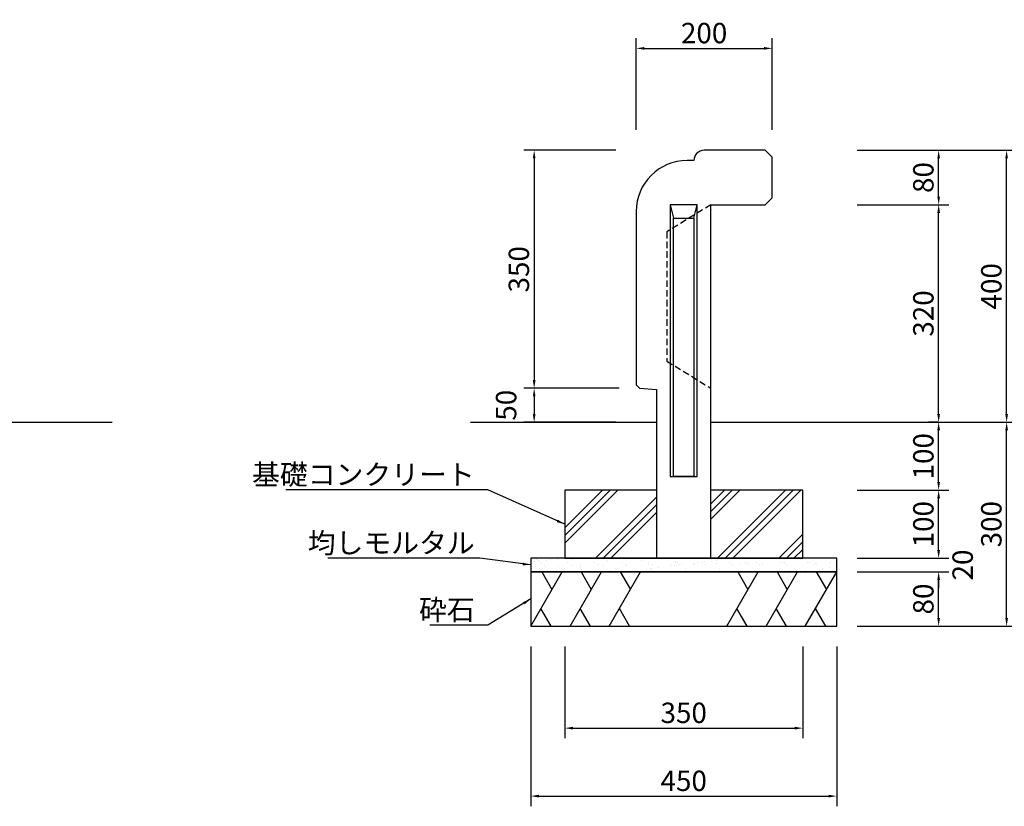
# Model space of a CAD drawing. Extents: x 0 to 4200, y 0 to 2970.
# Drawn here: x 1777 to 3225, y 665 to 1822 of the extents above; entities that cross this region are included whole.
import ezdxf

# ---------------------------------------------------------------- set-up
doc = ezdxf.new("R2010")
doc.units = 0
doc.header["$LTSCALE"] = 3
doc.linetypes.add('HIDDEN2', pattern=[4.762499999999999, 3.175, -1.5875])
doc.layers.get('DEFPOINTS').update_dxf_attribs({"linetype": 'CONTINUOUS'})
for name, color, linetype in [('P001', 131, 'CONTINUOUS'), ('P005', 91, 'CONTINUOUS'), ('P019', 71, 'CONTINUOUS'), ('P904', 45, 'CONTINUOUS'), ('P919', 75, 'CONTINUOUS'), ('P_2DIM', 6, 'CONTINUOUS'), ('P_5DRAWFRAME', 104, 'CONTINUOUS'), ('P_7THICK', 7, 'CONTINUOUS')]:
    doc.layers.add(name, color=color, linetype=linetype)
doc.styles.add('BIGFONT', font='simplex.shx', dxfattribs={"bigfont": 'bigfont.shx'})
doc.dimstyles.new('DIMBIGFONT$0', dxfattribs={"dimtxt": 3, "dimasz": 1.2, "dimexe": 1.5, "dimexo": 3, "dimgap": 0.75, "dimtad": 1, "dimdec": 1, "dimdsep": 46, "dimtxsty": 'BIGFONT', "dimcen": 0, "dimclrt": 230, "dimadec": 0, "dimazin": 0, "dimtfac": 0.6, "dimtdec": 1, "dimtofl": 0, "dimtmove": 2, "dimatfit": 3, "dimfxl": 0, "dimtvp": 1, "dimtolj": 1, "dimarcsym": 0})
doc.dimstyles.new('DIMBIGFONT$7', dxfattribs={"dimtxt": 3, "dimasz": 2, "dimexe": 1.5, "dimexo": 3, "dimgap": 0.75, "dimtad": 1, "dimdec": 1, "dimdsep": 46, "dimtxsty": 'BIGFONT', "dimsah": 1, "dimcen": 0, "dimclrt": 230, "dimadec": 0, "dimazin": 0, "dimtfac": 0.6, "dimtdec": 1, "dimtofl": 0, "dimtmove": 0, "dimatfit": 3, "dimfxl": 0, "dimtvp": 1, "dimtolj": 1, "dimarcsym": 0})

# ---------------------------------------------------------------- blocks, each defined once
blk = doc.blocks.new('*D18')
at = {"layer": 'DEFPOINTS', "color": 0}
for p in [(2883.29728593376, 1779.617028299665), (2683.29728593376, 1629.617028299665), (2883.29728593376, 1629.617028299665)]:
    blk.add_point(p, dxfattribs=at)
at = {"layer": 'P_2DIM', "color": 0, "lineweight": -2}
for p, q in [((2683.29728593376, 1659.617028299665), (2683.29728593376, 1794.617028299665)), ((2883.29728593376, 1659.617028299665), (2883.29728593376, 1794.617028299665)), ((2695.29728593376, 1779.617028299665), (2871.29728593376, 1779.617028299665))]:
    blk.add_line(p, q, dxfattribs=at)
at = {"layer": 'P_2DIM', "color": 0}
for points in [[(2695.29728593376, 1781.617028299665), (2695.29728593376, 1777.617028299665), (2683.29728593376, 1779.617028299665)], [(2871.29728593376, 1781.617028299665), (2871.29728593376, 1777.617028299665), (2883.29728593376, 1779.617028299665)]]:
    blk.add_solid(points, dxfattribs=at)
at = {"layer": 'P_2DIM', "color": 230, "insert": (2783.29728593376, 1802.117028299665), "char_height": 30, "attachment_point": 5, "style": 'BIGFONT'}
blk.add_mtext('\\A1;200', dxfattribs=at)
blk = doc.blocks.new('*D7')
at = {"layer": 'DEFPOINTS', "color": 0}
for p in [(2683.29728593376, 1629.617028299665), (2533.297285933761, 1279.617028299664), (2688.297285933761, 1279.617028299664)]:
    blk.add_point(p, dxfattribs=at)
at = {"layer": 'P_2DIM', "color": 0, "lineweight": -2}
for p, q in [((2653.29728593376, 1629.617028299665), (2518.297285933762, 1629.617028299665)), ((2533.297285933762, 1617.617028299665), (2533.297285933762, 1291.617028299664)), ((2658.297285933761, 1279.617028299664), (2518.297285933761, 1279.617028299664))]:
    blk.add_line(p, q, dxfattribs=at)
at = {"layer": 'P_2DIM', "color": 0}
for points in [[(2531.297285933762, 1617.617028299665), (2535.297285933762, 1617.617028299665), (2533.297285933762, 1629.617028299665)], [(2531.297285933762, 1291.617028299664), (2535.297285933762, 1291.617028299664), (2533.297285933761, 1279.617028299664)]]:
    blk.add_solid(points, dxfattribs=at)
at = {"layer": 'P_2DIM', "color": 230, "insert": (2510.797285933761, 1454.617028299665), "char_height": 30, "attachment_point": 5, "rotation": 90, "style": 'BIGFONT'}
blk.add_mtext('\\A1;350', dxfattribs=at)
blk = doc.blocks.new('*D12')
at = {"layer": 'DEFPOINTS', "color": 0}
for p in [(2683.297285933761, 1279.617028299664), (2533.297285933761, 1229.617028299665), (2683.297285933761, 1229.617028299665)]:
    blk.add_point(p, dxfattribs=at)
at = {"layer": 'P_2DIM', "color": 0, "lineweight": -2}
for p, q in [((2653.297285933761, 1279.617028299664), (2518.297285933761, 1279.617028299664)), ((2533.297285933761, 1267.617028299664), (2533.297285933761, 1241.617028299665)), ((2653.297285933761, 1229.617028299665), (2518.297285933761, 1229.617028299665))]:
    blk.add_line(p, q, dxfattribs=at)
at = {"layer": 'P_2DIM', "color": 0}
for points in [[(2531.297285933761, 1267.617028299664), (2535.297285933761, 1267.617028299664), (2533.297285933761, 1279.617028299664)], [(2531.297285933761, 1241.617028299665), (2535.297285933761, 1241.617028299665), (2533.297285933761, 1229.617028299665)]]:
    blk.add_solid(points, dxfattribs=at)
at = {"layer": 'P_2DIM', "color": 230, "insert": (2492.047285933761, 1254.617028299665), "char_height": 30, "attachment_point": 5, "rotation": 90, "style": 'BIGFONT'}
blk.add_mtext('\\A1;50', dxfattribs=at)
blk = doc.blocks.new('*D9')
at = {"layer": 'DEFPOINTS', "color": 0}
for p in [(2978.297285933761, 1549.617028299665), (3128.297285933761, 1549.617028299665), (2978.297285933761, 1229.617028299665)]:
    blk.add_point(p, dxfattribs=at)
at = {"layer": 'P_2DIM', "color": 0, "lineweight": -2}
for p, q in [((3008.297285933761, 1549.617028299665), (3143.297285933761, 1549.617028299665)), ((3128.297285933761, 1241.617028299665), (3128.297285933761, 1537.617028299665)), ((3008.297285933761, 1229.617028299665), (3143.297285933761, 1229.617028299665))]:
    blk.add_line(p, q, dxfattribs=at)
at = {"layer": 'P_2DIM', "color": 0}
for points in [[(3126.297285933761, 1537.617028299665), (3130.297285933761, 1537.617028299665), (3128.297285933761, 1549.617028299665)], [(3126.297285933761, 1241.617028299665), (3130.297285933761, 1241.617028299665), (3128.297285933761, 1229.617028299665)]]:
    blk.add_solid(points, dxfattribs=at)
at = {"layer": 'P_2DIM', "color": 230, "insert": (3105.797285933761, 1389.617028299665), "char_height": 30, "attachment_point": 5, "rotation": 90, "style": 'BIGFONT'}
blk.add_mtext('\\A1;320', dxfattribs=at)
blk = doc.blocks.new('*D8')
at = {"layer": 'DEFPOINTS', "color": 0}
for p in [(2978.297285933761, 1629.617028299665), (3228.297285933761, 1629.617028299664), (2978.297285933761, 1229.617028299665)]:
    blk.add_point(p, dxfattribs=at)
at = {"layer": 'P_2DIM', "color": 0, "lineweight": -2}
for p, q in [((3008.297285933761, 1629.617028299665), (3243.297285933761, 1629.617028299664)), ((3228.29728593376, 1241.617028299664), (3228.297285933761, 1617.617028299664)), ((3008.297285933761, 1229.617028299665), (3243.29728593376, 1229.617028299664))]:
    blk.add_line(p, q, dxfattribs=at)
at = {"layer": 'P_2DIM', "color": 0}
for points in [[(3226.297285933761, 1617.617028299664), (3230.297285933761, 1617.617028299664), (3228.297285933761, 1629.617028299664)], [(3226.29728593376, 1241.617028299664), (3230.29728593376, 1241.617028299664), (3228.29728593376, 1229.617028299664)]]:
    blk.add_solid(points, dxfattribs=at)
at = {"layer": 'P_2DIM', "color": 230, "insert": (3205.79728593376, 1429.617028299665), "char_height": 30, "attachment_point": 5, "rotation": 90, "style": 'BIGFONT'}
blk.add_mtext('\\A1;400', dxfattribs=at)
blk = doc.blocks.new('*D19')
at = {"layer": 'DEFPOINTS', "color": 0}
for p in [(2978.297285933761, 1629.617028299665), (3128.297285933761, 1629.617028299665), (2978.297285933761, 1549.617028299665)]:
    blk.add_point(p, dxfattribs=at)
at = {"layer": 'P_2DIM', "color": 0, "lineweight": -2}
for p, q in [((3008.297285933761, 1629.617028299665), (3143.297285933761, 1629.617028299665)), ((3128.297285933761, 1561.617028299665), (3128.297285933761, 1617.617028299665)), ((3008.297285933761, 1549.617028299665), (3143.297285933761, 1549.617028299665))]:
    blk.add_line(p, q, dxfattribs=at)
at = {"layer": 'P_2DIM', "color": 0}
for points in [[(3126.297285933761, 1617.617028299665), (3130.297285933761, 1617.617028299665), (3128.297285933761, 1629.617028299665)], [(3126.297285933761, 1561.617028299665), (3130.297285933761, 1561.617028299665), (3128.297285933761, 1549.617028299665)]]:
    blk.add_solid(points, dxfattribs=at)
at = {"layer": 'P_2DIM', "color": 230, "insert": (3105.797285933761, 1589.617028299665), "char_height": 30, "attachment_point": 5, "rotation": 90, "style": 'BIGFONT'}
blk.add_mtext('\\A1;80', dxfattribs=at)
blk = doc.blocks.new('*D13')
at = {"layer": 'DEFPOINTS', "color": 0}
for p in [(2978.297285933761, 1229.617028299665), (3228.297285933761, 1229.617028299664), (2978.297285933761, 929.6170282996645)]:
    blk.add_point(p, dxfattribs=at)
at = {"layer": 'P_2DIM', "color": 0, "lineweight": -2}
for p, q in [((3008.297285933761, 1229.617028299665), (3243.297285933761, 1229.617028299664)), ((3228.297285933761, 941.6170282996645), (3228.297285933761, 1217.617028299664)), ((3008.297285933761, 929.6170282996645), (3243.297285933761, 929.6170282996645))]:
    blk.add_line(p, q, dxfattribs=at)
at = {"layer": 'P_2DIM', "color": 0}
for points in [[(3226.297285933761, 1217.617028299664), (3230.297285933761, 1217.617028299664), (3228.297285933761, 1229.617028299664)], [(3226.297285933761, 941.6170282996645), (3230.297285933761, 941.6170282996645), (3228.297285933761, 929.6170282996645)]]:
    blk.add_solid(points, dxfattribs=at)
at = {"layer": 'P_2DIM', "color": 230, "insert": (3205.797285933761, 1079.617028299665), "char_height": 30, "attachment_point": 5, "rotation": 90, "style": 'BIGFONT'}
blk.add_mtext('\\A1;300', dxfattribs=at)
blk = doc.blocks.new('*D14')
at = {"layer": 'DEFPOINTS', "color": 0}
for p in [(2978.297285933761, 1029.617028299665), (3128.297285933761, 1029.617028299665), (2978.297285933761, 1009.617028299665)]:
    blk.add_point(p, dxfattribs=at)
at = {"layer": 'P_2DIM', "color": 0, "lineweight": -2}
for p, q in [((3128.297285933761, 1041.617028299665), (3128.297285933761, 1053.617028299665)), ((3008.297285933761, 1029.617028299665), (3143.297285933761, 1029.617028299665)), ((3008.297285933761, 1009.617028299665), (3143.297285933761, 1009.617028299665)), ((3128.297285933761, 997.6170282996645), (3128.297285933761, 985.6170282996645))]:
    blk.add_line(p, q, dxfattribs=at)
at = {"layer": 'P_2DIM', "color": 0}
for points in [[(3126.297285933761, 1041.617028299665), (3130.297285933761, 1041.617028299665), (3128.297285933761, 1029.617028299665)], [(3126.297285933761, 997.6170282996645), (3130.297285933761, 997.6170282996645), (3128.297285933761, 1009.617028299665)]]:
    blk.add_solid(points, dxfattribs=at)
at = {"layer": 'P_2DIM', "color": 230, "insert": (3163.580744241638, 1019.617028299665), "char_height": 30, "attachment_point": 5, "rotation": 90, "style": 'BIGFONT'}
blk.add_mtext('\\A1;20', dxfattribs=at)
blk = doc.blocks.new('*D15')
at = {"layer": 'DEFPOINTS', "color": 0}
for p in [(2978.297285933761, 1009.617028299665), (3128.297285933761, 1009.617028299665), (2978.297285933761, 929.6170282996645)]:
    blk.add_point(p, dxfattribs=at)
at = {"layer": 'P_2DIM', "color": 0, "lineweight": -2}
for p, q in [((3008.297285933761, 1009.617028299665), (3143.297285933761, 1009.617028299665)), ((3128.297285933761, 941.6170282996645), (3128.297285933761, 997.6170282996645)), ((3008.297285933761, 929.6170282996645), (3143.297285933761, 929.6170282996645))]:
    blk.add_line(p, q, dxfattribs=at)
at = {"layer": 'P_2DIM', "color": 0}
for points in [[(3126.297285933761, 997.6170282996645), (3130.297285933761, 997.6170282996645), (3128.297285933761, 1009.617028299665)], [(3126.297285933761, 941.6170282996645), (3130.297285933761, 941.6170282996645), (3128.297285933761, 929.6170282996645)]]:
    blk.add_solid(points, dxfattribs=at)
at = {"layer": 'P_2DIM', "color": 230, "insert": (3105.797285933761, 969.6170282996649), "char_height": 30, "attachment_point": 5, "rotation": 90, "style": 'BIGFONT'}
blk.add_mtext('\\A1;80', dxfattribs=at)
blk = doc.blocks.new('*D17')
at = {"layer": 'DEFPOINTS', "color": 0}
for p in [(3128.297285933761, 1229.617028299665), (3157.645247039349, 1229.617028299665), (2978.297285933761, 1129.617028299665)]:
    blk.add_point(p, dxfattribs=at)
at = {"layer": 'P_2DIM', "color": 0, "lineweight": -2}
for p, q in [((3127.645247039349, 1229.617028299665), (3113.297285933761, 1229.617028299665)), ((3128.297285933761, 1141.617028299665), (3128.297285933761, 1217.617028299665)), ((3008.297285933761, 1129.617028299665), (3143.297285933761, 1129.617028299665))]:
    blk.add_line(p, q, dxfattribs=at)
at = {"layer": 'P_2DIM', "color": 0}
for points in [[(3126.297285933761, 1217.617028299665), (3130.297285933761, 1217.617028299665), (3128.297285933761, 1229.617028299665)], [(3126.297285933761, 1141.617028299665), (3130.297285933761, 1141.617028299665), (3128.297285933761, 1129.617028299665)]]:
    blk.add_solid(points, dxfattribs=at)
at = {"layer": 'P_2DIM', "color": 230, "insert": (3105.797285933761, 1179.617028299665), "char_height": 30, "attachment_point": 5, "rotation": 90, "style": 'BIGFONT'}
blk.add_mtext('\\A1;100', dxfattribs=at)
blk = doc.blocks.new('*D16')
at = {"layer": 'DEFPOINTS', "color": 0}
for p in [(2978.297285933761, 1129.617028299665), (3128.297285933761, 1129.617028299665), (2978.297285933761, 1029.617028299665)]:
    blk.add_point(p, dxfattribs=at)
at = {"layer": 'P_2DIM', "color": 0, "lineweight": -2}
for p, q in [((3008.297285933761, 1129.617028299665), (3143.297285933761, 1129.617028299665)), ((3128.297285933761, 1041.617028299665), (3128.297285933761, 1117.617028299665)), ((3008.297285933761, 1029.617028299665), (3143.297285933761, 1029.617028299665))]:
    blk.add_line(p, q, dxfattribs=at)
at = {"layer": 'P_2DIM', "color": 0}
for points in [[(3126.297285933761, 1117.617028299665), (3130.297285933761, 1117.617028299665), (3128.297285933761, 1129.617028299665)], [(3126.297285933761, 1041.617028299665), (3130.297285933761, 1041.617028299665), (3128.297285933761, 1029.617028299665)]]:
    blk.add_solid(points, dxfattribs=at)
at = {"layer": 'P_2DIM', "color": 230, "insert": (3105.797285933761, 1079.617028299665), "char_height": 30, "attachment_point": 5, "rotation": 90, "style": 'BIGFONT'}
blk.add_mtext('\\A1;100', dxfattribs=at)
blk = doc.blocks.new('*D10')
at = {"layer": 'DEFPOINTS', "color": 0}
for p in [(2528.297285933759, 929.6170282996641), (2978.297285933761, 929.6170282996645), (2978.297285933761, 679.6170282996645)]:
    blk.add_point(p, dxfattribs=at)
at = {"layer": 'P_2DIM', "color": 0, "lineweight": -2}
for p, q in [((2528.297285933759, 899.6170282996641), (2528.297285933759, 664.6170282996645)), ((2978.297285933761, 899.6170282996645), (2978.297285933761, 664.6170282996645)), ((2540.297285933759, 679.6170282996645), (2966.297285933761, 679.6170282996645))]:
    blk.add_line(p, q, dxfattribs=at)
at = {"layer": 'P_2DIM', "color": 0}
for points in [[(2540.297285933759, 681.6170282996645), (2540.297285933759, 677.6170282996645), (2528.297285933759, 679.6170282996645)], [(2966.297285933761, 681.6170282996645), (2966.297285933761, 677.6170282996645), (2978.297285933761, 679.6170282996645)]]:
    blk.add_solid(points, dxfattribs=at)
at = {"layer": 'P_2DIM', "color": 230, "insert": (2753.29728593376, 702.1170282996645), "char_height": 30, "attachment_point": 5, "style": 'BIGFONT'}
blk.add_mtext('\\A1;450', dxfattribs=at)
blk = doc.blocks.new('*D11')
at = {"layer": 'DEFPOINTS', "color": 0}
for p in [(2578.297285933761, 929.6170282996645), (2928.297285933761, 929.6170282996645), (2928.297285933761, 779.6170282996645)]:
    blk.add_point(p, dxfattribs=at)
at = {"layer": 'P_2DIM', "color": 0, "lineweight": -2}
for p, q in [((2578.297285933761, 899.6170282996645), (2578.297285933761, 764.6170282996645)), ((2928.297285933761, 899.6170282996645), (2928.297285933761, 764.6170282996645)), ((2590.297285933761, 779.6170282996645), (2916.297285933761, 779.6170282996645))]:
    blk.add_line(p, q, dxfattribs=at)
at = {"layer": 'P_2DIM', "color": 0}
for points in [[(2590.297285933761, 781.6170282996645), (2590.297285933761, 777.6170282996645), (2578.297285933761, 779.6170282996645)], [(2916.297285933761, 781.6170282996645), (2916.297285933761, 777.6170282996645), (2928.297285933761, 779.6170282996645)]]:
    blk.add_solid(points, dxfattribs=at)
at = {"layer": 'P_2DIM', "color": 230, "insert": (2753.297285933761, 802.1170282996645), "char_height": 30, "attachment_point": 5, "style": 'BIGFONT'}
blk.add_mtext('\\A1;350', dxfattribs=at)

msp = doc.modelspace()

# ---------------------------------------------------------------- hatches: boundary and pattern name
at = {"layer": 'P919'}
h = msp.add_hatch(dxfattribs=at)
h.set_pattern_fill('PLAST', color=256, scale=10, angle=45, style=0)
h.set_pattern_definition([(45, (0, 0), (-44.90128060534576, 44.90128060534577), []), (45, (-5.61266007566822, 5.612660075668221), (-44.90128060534576, 44.90128060534577), []), (45, (-11.22532015133644, 11.22532015133644), (-44.90128060534576, 44.90128060534577), [])])
h.paths.add_polyline_path([(2713.297285933762, 1129.617028299664), (2578.297285933762, 1129.617028299664), (2578.297285933761, 1029.617028299664), (2713.297285933761, 1029.617028299664)])
h.paths.add_polyline_path([(2928.297285933762, 1129.617028299664), (2793.297285933761, 1129.617028299664), (2793.29728593376, 1029.617028299663), (2928.297285933761, 1029.617028299663)])
h = msp.add_hatch(dxfattribs=at)
h.set_pattern_fill('AR-SAND', color=256, scale=0.5, style=0)
h.set_pattern_definition([(37.50000000000001, (0, 0), (-0.8000156479920228, 24.47066186646712), [0, -19.304, 0, -21.59, 0, -20.6375]), (7.499999999999999, (0, 0), (22.47616415690013, 35.84125502841771), [0, -10.414, 0, -17.399, 0, -6.6675]), (327.5, (-15.621, 0), (39.5496185120729, 0.07185923392728455), [0, -6.35, 0, -22.86, 0, -29.845]), (317.5, (-15.621, 0), (38.17782262361486, 11.14646616286081), [0, -3.175, 0, -14.986, 0, -17.145])])
h.paths.add_polyline_path([(2978.297285933761, 1009.617028299664), (2978.297285933761, 1029.617028299664), (2528.297285933761, 1029.617028299664), (2528.297285933761, 1009.617028299664)])

# ---------------------------------------------------------------- linework, layer by layer
at = {"layer": 'P001'}
msp.add_lwpolyline([(2688.297285933762, 1279.617028299663), (2713.297285933762, 1277.617028299662), (2713.297285933761, 1029.617028299664), (2793.297285933761, 1029.617028299665), (2793.297285933762, 1549.617028299664), (2873.297285933761, 1549.617028299664), (2883.297285933761, 1559.617028299664), (2883.297285933761, 1619.617028299664), (2873.297285933761, 1629.617028299664), (2783.297285933762, 1629.617028299664, 0.414213562373095), (2768.297285933762, 1614.617028299664), (2758.297285933762, 1614.617028299664, 0.414213562373095), (2683.297285933762, 1539.617028299664), (2683.297285933762, 1284.617028299664)], format="xyb", close=True, dxfattribs=at)
at = {"layer": 'P005'}
for p, q in [((2733.297285933761, 1549.617028299664), (2738.297285933761, 1529.617028299664)), ((2768.297285933761, 1529.617028299664), (2773.297285933761, 1549.617028299664))]:
    msp.add_line(p, q, dxfattribs=at)
for points in [[(2733.297285933761, 1149.617028299664), (2773.297285933761, 1149.617028299664), (2773.297285933761, 1549.617028299664), (2733.297285933761, 1549.617028299664)], [(2738.297285933761, 1529.617028299664), (2768.297285933761, 1529.617028299664), (2768.297285933761, 1149.617028299664), (2738.297285933761, 1149.617028299664)]]:
    msp.add_lwpolyline(points, close=True, dxfattribs=at)
at = {"layer": 'P019'}
msp.add_lwpolyline([(2713.297285933761, 1129.617028299664), (2578.297285933761, 1129.617028299664), (2578.297285933761, 1029.617028299664), (2928.297285933761, 1029.617028299664), (2928.297285933761, 1129.617028299664), (2793.297285933761, 1129.617028299664)], dxfattribs=at)
for points in [[(2528.297285933761, 1009.617028299664), (2978.297285933761, 1009.617028299664), (2978.297285933761, 1029.617028299664), (2528.297285933761, 1029.617028299664)], [(2528.297285933761, 929.6170282996636), (2978.297285933761, 929.6170282996636), (2978.297285933761, 1009.617028299664), (2528.297285933761, 1009.617028299664)]]:
    msp.add_lwpolyline(points, close=True, dxfattribs=at)
at = {"layer": 'P904', "linetype": 'HIDDEN2'}
msp.add_lwpolyline([(2793.297285933762, 1549.617028299664), (2728.297285933762, 1509.617028299664), (2728.297285933762, 1319.617028299664), (2793.297285933762, 1279.617028299664)], dxfattribs=at)
at = {"layer": 'P919'}
for p, q in [((2528.29728593376, 929.6170282996632), (2574.48530746893, 1009.617028299664)), ((2544.485307468929, 1009.617028299664), (2559.485307468929, 983.6362661861299)), ((2586.032312852722, 929.6170282996636), (2632.220334387894, 1009.617028299664)), ((2602.220334387892, 1009.617028299664), (2617.220334387892, 983.6362661861299)), ((2643.767339771685, 929.6170282996636), (2689.955361306856, 1009.617028299664)), ((2659.955361306855, 1009.617028299664), (2674.955361306855, 983.6362661861299)), ((2816.639210560666, 929.6170282996627), (2862.827232095837, 1009.617028299664)), ((2832.827232095835, 1009.617028299663), (2847.827232095835, 983.636266186129)), ((2874.374237479628, 929.6170282996632), (2920.5622590148, 1009.617028299664)), ((2890.562259014798, 1009.617028299664), (2905.562259014798, 983.6362661861299)), ((2932.109264398591, 929.6170282996632), (2978.297285933761, 1009.617028299664)), ((2948.297285933761, 1009.617028299664), (2963.297285933761, 983.6362661861299)), ((2558.297285933761, 929.6170282996632), (2543.29728593376, 955.5977904131973)), ((2616.032312852724, 929.6170282996636), (2601.032312852724, 955.5977904131973)), ((2673.767339771687, 929.6170282996636), (2658.767339771685, 955.5977904131973)), ((2846.639210560667, 929.6170282996627), (2831.639210560666, 955.5977904131964)), ((2904.37423747963, 929.6170282996632), (2889.37423747963, 955.5977904131973)), ((2962.109264398593, 929.6170282996632), (2947.109264398591, 955.5977904131973))]:
    msp.add_line(p, q, dxfattribs=at)
at = {"layer": 'P_7THICK'}
for p, q in [((1571.702714066239, 1229.617028299665), (1912.336316823052, 1229.617028299665)), ((2439.735038092128, 1229.617028299665), (2713.297285933762, 1229.617028299665)), ((2793.297285933761, 1229.617028299665), (3243.297285933761, 1229.617028299665))]:
    msp.add_line(p, q, dxfattribs=at)

# ---------------------------------------------------------------- texts
at = {"layer": 'P_5DRAWFRAME', "color": 230, "char_height": 30, "attachment_point": 9, "style": 'BIGFONT'}
for s, insert in [('\\A1;基礎コンクリート', (2445.814836226613, 1137.672315687068)), ('\\A1;均しモルタル', (2445.814836226613, 1037.0062424284)), ('\\A1;砕石', (2445.814836226613, 938.7394449893344))]:
    msp.add_mtext(s, dxfattribs=dict(at, insert=insert))

# ---------------------------------------------------------------- dimensions: what is measured, and where the dimension line sits
at = {"layer": 'P_2DIM'}
for base, p1, p2, picture, middle in [((2883.29728593376, 1779.617028299665), (2683.29728593376, 1629.617028299665), (2883.29728593376, 1629.617028299665), '*D18', (2783.29728593376, 1802.117028299665)), ((2978.297285933761, 679.6170282996645), (2528.297285933759, 929.6170282996641), (2978.297285933761, 929.6170282996645), '*D10', (2753.29728593376, 702.1170282996645)), ((2928.297285933761, 779.6170282996645), (2578.297285933761, 929.6170282996645), (2928.297285933761, 929.6170282996645), '*D11', (2753.297285933761, 802.1170282996645))]:
    dim = msp.add_linear_dim(base=base, p1=p1, p2=p2, dimstyle='DIMBIGFONT$0', override={"dimscale": 10}, dxfattribs=at)
    dim.commit()
    dim.dimension.update_dxf_attribs({"geometry": picture, "text_midpoint": middle})
for base, p1, p2, picture, middle in [((2533.297285933761, 1279.617028299664), (2683.29728593376, 1629.617028299665), (2688.297285933761, 1279.617028299664), '*D7', (2510.797285933761, 1454.617028299665)), ((3228.297285933761, 1629.617028299664), (2978.297285933761, 1229.617028299665), (2978.297285933761, 1629.617028299665), '*D8', (3205.79728593376, 1429.617028299665)), ((3128.297285933761, 1629.617028299665), (2978.297285933761, 1549.617028299665), (2978.297285933761, 1629.617028299665), '*D19', (3105.797285933761, 1589.617028299665)), ((3128.297285933761, 1549.617028299665), (2978.297285933761, 1229.617028299665), (2978.297285933761, 1549.617028299665), '*D9', (3105.797285933761, 1389.617028299665)), ((2533.297285933761, 1229.617028299665), (2683.297285933761, 1279.617028299664), (2683.297285933761, 1229.617028299665), '*D12', (2492.047285933761, 1254.617028299665)), ((3228.297285933761, 1229.617028299664), (2978.297285933761, 929.6170282996645), (2978.297285933761, 1229.617028299665), '*D13', (3205.797285933761, 1079.617028299665)), ((3128.297285933761, 1229.617028299665), (2978.297285933761, 1129.617028299665), (3157.645247039349, 1229.617028299665), '*D17', (3105.797285933761, 1179.617028299665)), ((3128.297285933761, 1129.617028299665), (2978.297285933761, 1029.617028299665), (2978.297285933761, 1129.617028299665), '*D16', (3105.797285933761, 1079.617028299665)), ((3128.297285933761, 1009.617028299665), (2978.297285933761, 929.6170282996645), (2978.297285933761, 1009.617028299665), '*D15', (3105.797285933761, 969.6170282996649))]:
    dim = msp.add_linear_dim(base=base, p1=p1, p2=p2, angle=90, dimstyle='DIMBIGFONT$0', override={"dimscale": 10}, dxfattribs=at)
    dim.commit()
    dim.dimension.update_dxf_attribs({"geometry": picture, "text_midpoint": middle})
dim = msp.add_linear_dim(base=(3128.297285933761, 1029.617028299665), p1=(2978.297285933761, 1009.617028299665), p2=(2978.297285933761, 1029.617028299665), angle=90, dimstyle='DIMBIGFONT$0', override={"dimscale": 10}, dxfattribs=at)
dim.commit()
dim.dimension.update_dxf_attribs({"geometry": '*D14', "text_midpoint": (3163.580744241638, 1019.617028299665), "dimtype": 160})

# ---------------------------------------------------------------- leaders
at = {"layer": 'P_2DIM', "annotation_type": 0, "has_hookline": 1, "hookline_direction": 1}
for points, text_width in [([(2578.297285933761, 1079.617028299664), (2465.314836226613, 1130.172315687068), (2453.314836226613, 1130.172315687068)], 278.0000000000001), ([(2528.297285933761, 1019.617028299664), (2453.314836226613, 1029.5062424284)], 216), ([(2528.297285933761, 969.6170282996636), (2465.314836226613, 931.2394449893344), (2453.314836226613, 931.2394449893344)], 66.00000000000001)]:
    msp.add_leader(points, dimstyle='DIMBIGFONT$7', override={"dimscale": 10, "dimasz": 1.2, "dimtmove": 2}, dxfattribs=dict(at, text_width=text_width))

doc.saveas('drawing.dxf')
